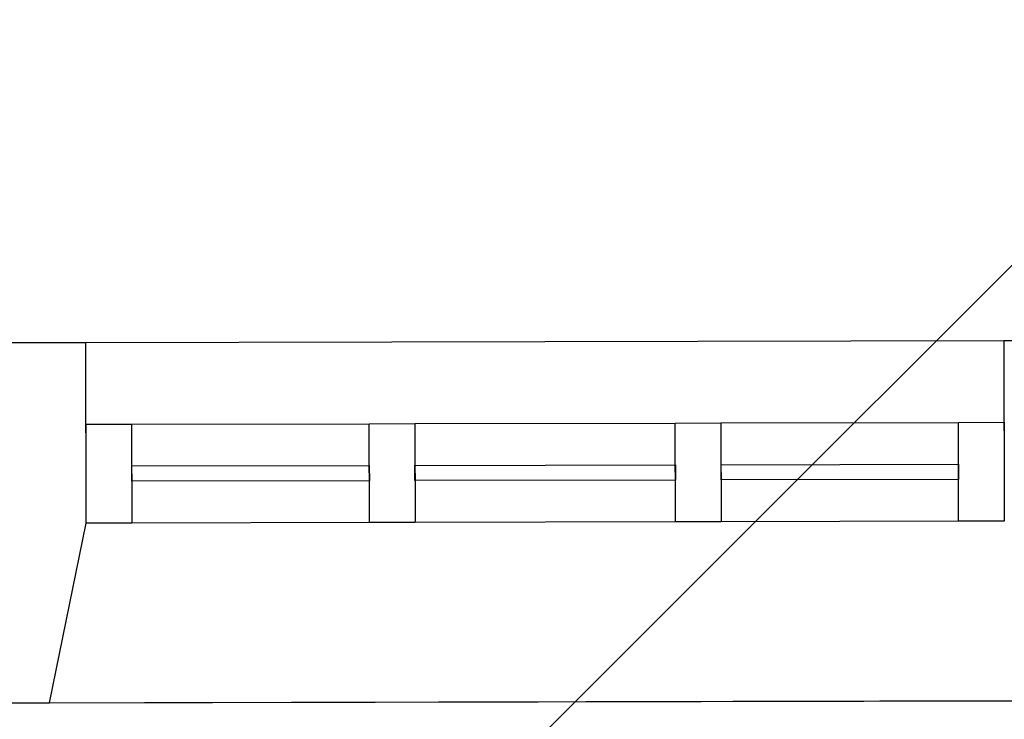
# Model space of a CAD drawing. Units: millimetres. Extents: x 71049 to 206457, y 69812 to 159100.
# Drawn here: x 119999 to 121940, y 144720 to 146099 of the extents above; entities that cross this region are included whole.
import ezdxf

# ---------------------------------------------------------------- set-up
doc = ezdxf.new("R2010")
doc.units = ezdxf.units.MM
doc.header["$LTSCALE"] = 0.5
doc.layers.add('MT-0_KOMMENTTI', color=40, linetype='Continuous', plot=False)
doc.layers.add('MT-0_NO-PLOT', color=140, linetype='Continuous', plot=False)
for name, color, linetype in [('MT1241_US', 1, 'Continuous'), ('MT1242_IKKUNA', 4, 'Continuous'), ('MT132_TILAPINTA', 8, 'Continuous'), ('MTL0_LEIKKPAKSU', 1, 'Continuous')]:
    doc.layers.add(name, color=color, linetype=linetype)

# ---------------------------------------------------------------- blocks, each defined once
blk = doc.blocks.new('110_MT_P01Krs_US_C_1')
at = {"layer": 'MT-0_NO-PLOT', "color": 140, "linetype": 'Continuous', "lineweight": -3}
blk.add_line((126696.5, 144766.3), (115582.9, 144742.8), dxfattribs=at)
at = {"layer": 'MT1241_US', "color": 1, "linetype": 'Continuous', "lineweight": -3}
for p, q in [((120129.1, 145462.4), (117558.7, 145457)), ((120129.8, 145106.5), (120129.1, 145462.4)), ((124128.2, 145470.9), (121939.1, 145466.3)), ((121939.1, 145466.3), (121939.8, 145110.5)), ((120057.1, 144752.3), (120129.8, 145106.5)), ((117668.3, 144747.2), (120057.1, 144752.3))]:
    blk.add_line(p, q, dxfattribs=at)
at = {"layer": 'MT1242_IKKUNA', "color": 4, "linetype": 'Continuous', "lineweight": -3}
for p, q in [((120129.4, 145301.7), (120219.4, 145301.9)), ((120129.8, 145106.7), (120129.4, 145301.7)), ((120219.4, 145301.9), (120219.8, 145106.9)), ((120687.7, 145302.8), (120777.7, 145303)), ((120688.2, 145107.8), (120687.7, 145302.8)), ((120777.7, 145303), (120778.2, 145108)), ((121291.1, 145304.1), (121381.1, 145304.3)), ((121291.5, 145109.1), (121291.1, 145304.1)), ((121381.1, 145304.3), (121381.5, 145109.3)), ((121849.4, 145305.3), (121939.4, 145305.5)), ((121849.8, 145110.3), (121849.4, 145305.3)), ((121939.4, 145305.5), (121939.8, 145110.5)), ((120219.6, 145219.4), (120687.9, 145220.3)), ((120687.9, 145220.3), (120688, 145190.3)), ((120777.9, 145220.5), (121291.3, 145221.6)), ((120778, 145190.5), (120777.9, 145220.5)), ((121291.3, 145221.6), (121291.3, 145191.6)), ((121381.3, 145221.8), (121849.6, 145222.8)), ((121381.3, 145191.8), (121381.3, 145221.8)), ((121849.6, 145222.8), (121849.7, 145192.8)), ((120219.6, 145189.4), (120219.6, 145219.4)), ((120688, 145190.3), (120219.6, 145189.4)), ((121291.3, 145191.6), (120778, 145190.5)), ((121849.7, 145192.8), (121381.3, 145191.8)), ((120219.8, 145106.9), (120129.8, 145106.7)), ((120778.2, 145108), (120688.2, 145107.8)), ((121381.5, 145109.3), (121291.5, 145109.1)), ((121939.8, 145110.5), (121849.8, 145110.3))]:
    blk.add_line(p, q, dxfattribs=at)
at = {"layer": 'MT132_TILAPINTA', "color": 8, "linetype": 'Continuous', "lineweight": -3}
for p, q in [((121939.1, 145466.3), (120129.1, 145462.4)), ((120219.4, 145301.9), (120687.7, 145302.8)), ((120777.7, 145303), (121291.1, 145304.1)), ((121381.1, 145304.3), (121849.4, 145305.3)), ((120688.2, 145107.8), (120219.8, 145106.9)), ((121291.5, 145109.1), (120778.2, 145108)), ((121849.8, 145110.3), (121381.5, 145109.3)), ((120057.1, 144752.3), (122054.2, 144756.5))]:
    blk.add_line(p, q, dxfattribs=at)
blk = doc.blocks.new('110_MT_P01Krs_Patterit_C_1')
at = {"layer": 'MT-0_KOMMENTTI', "elevation": -20}
blk.add_lwpolyline([(120937.5, 144598), (122438.8, 146099.3)], dxfattribs=at)

msp = doc.modelspace()

# ---------------------------------------------------------------- block references
msp.add_blockref('110_MT_P01Krs_Patterit_C_1', (0, 0, 170))
at = {"layer": 'MTL0_LEIKKPAKSU'}
msp.add_blockref('110_MT_P01Krs_US_C_1', (0, 0, 170), dxfattribs=at)

doc.saveas('drawing.dxf')
